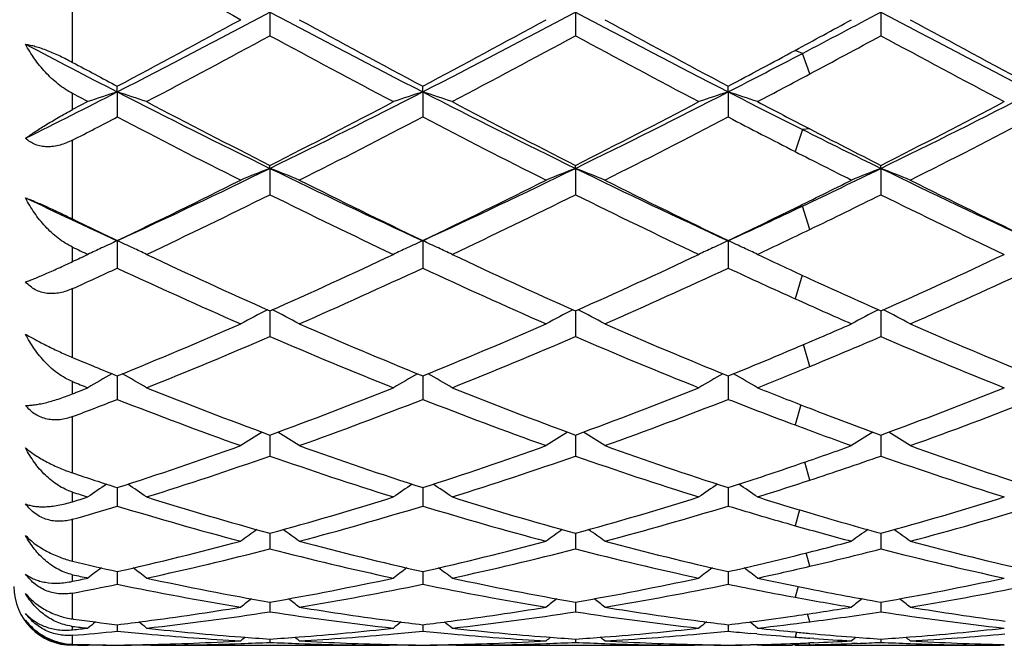
# Model space of a CAD drawing. Units: inches. Extents: x 4 to 18, y 2.7 to 12.3.
# Drawn here: x 15.8 to 16.1, y 10.8 to 11 of the extents above; entities that cross this region are included whole.
import ezdxf

# ---------------------------------------------------------------- set-up
doc = ezdxf.new("R2010")
doc.units = ezdxf.units.IN
doc.header["$LTSCALE"] = 1.21
doc.header["$MEASUREMENT"] = 0
doc.layers.get('0').update_dxf_attribs({"linetype": 'CONTINUOUS'})

msp = doc.modelspace()

# ---------------------------------------------------------------- linework, layer by layer
at = {"color": 9, "linetype": 'CONTINUOUS'}
for p, q in [((15.8173183383, 10.9590400139), (15.8173183383, 10.9898478734)), ((16.0652981387, 10.9620719349), (16.0628073711, 10.963117578)), ((16.0677889062, 10.9551063498), (16.0652981387, 10.9620719349)), ((15.8173183383, 10.9429813365), (15.8173183383, 10.9484378206)), ((16.0652981387, 10.9362295739), (16.0628073711, 10.9287581742)), ((16.0677889062, 10.9364391723), (16.0652981387, 10.9362295739)), ((15.8173183383, 10.9058508947), (15.8173183383, 10.9326436849)), ((16.0652981387, 10.9102280821), (16.0628073711, 10.9095525122)), ((16.0677889062, 10.9022917284), (16.0652981387, 10.9102280821)), ((15.8173183383, 10.8913962233), (15.8173183383, 10.8962851358)), ((16.0652039526, 10.8867596779), (16.0628073711, 10.8787670993)), ((15.8173183383, 10.8588041469), (15.8173183383, 10.8822002547)), ((16.0677889062, 10.8557479024), (16.0656356327, 10.8632005649)), ((15.8173183383, 10.8464750434), (15.8173183383, 10.8506199796)), ((16.0647383466, 10.8427506313), (16.0628073711, 10.8358956489)), ((15.8173183383, 10.8195973385), (15.8173183383, 10.838752572)), ((16.0677889062, 10.8171542928), (16.0660884084, 10.8232947508)), ((15.8173183383, 10.8098386686), (15.8173183383, 10.8130900687)), ((16.0642893192, 10.8070804849), (16.0628073711, 10.8016907354)), ((15.8173183383, 10.7896451519), (15.8173183383, 10.803868341)), ((16.0677889062, 10.7879034565), (16.0665418559, 10.7924309662)), ((15.8173183383, 10.7828090336), (15.8173183383, 10.7850495786)), ((16.0638232532, 10.7810362495), (16.0628073711, 10.7773865602)), ((15.8173183383, 10.7700283393), (15.8173183383, 10.7788062746)), ((16.0677889062, 10.769050839), (16.0670309823, 10.7717181043)), ((15.8173183383, 10.7663614373), (15.8173183383, 10.7675102826)), ((15.8173183383, 10.7614547257), (15.8173183383, 10.7644706767)), ((16.0633010963, 10.7655479761), (16.0628073711, 10.7638600805)), ((16.0677889062, 10.7612766913), (16.0676027339, 10.7618874837))]:
    msp.add_line(p, q, dxfattribs=at)
at = {"color": 7, "linetype": 'CONTINUOUS'}
for p, q in [((15.8843717448, 10.9761324615), (15.8843716957, 10.9681063224)), ((15.9881664502, 10.9761326625), (15.9881663366, 10.9681059071)), ((16.0919609832, 10.9761328272), (16.0919607778, 10.9681055543)), ((15.8324741824, 10.9490153092), (15.8324742571, 10.9509622915)), ((15.9362688944, 10.949014984), (15.9362689458, 10.9509617747)), ((16.0400636502, 10.9490151478), (16.0400637626, 10.9509620359)), ((15.8225094049, 10.9457036774), (15.8173183383, 10.9484378206)), ((15.8324741824, 10.9490153092), (15.8324742571, 10.9404885516)), ((15.9362688944, 10.949014984), (15.9362689458, 10.9404890599)), ((16.0400636502, 10.9490151478), (16.0400637626, 10.940488803)), ((15.8225094049, 10.9457036774), (15.8173183383, 10.9429813365)), ((15.8843717448, 10.9230461618), (15.8843716957, 10.9240708363)), ((15.9881664502, 10.9230464695), (15.9881663366, 10.9240712234)), ((16.0919609832, 10.9230467218), (16.0919607778, 10.9240715524)), ((15.8843717448, 10.9230461618), (15.8843716957, 10.9140979717)), ((15.9881664502, 10.9230464695), (15.9881663366, 10.9140975926)), ((16.0919609832, 10.9230467218), (16.0919607778, 10.9140972704)), ((15.8324741824, 10.8984616024), (15.8324742571, 10.8891706837)), ((15.9362688944, 10.8984611477), (15.9362689458, 10.8891711369)), ((16.0400636502, 10.8984613768), (16.0400637626, 10.8891709078)), ((15.8843717405, 10.8746431779), (15.8843716957, 10.8659344167)), ((15.9881664401, 10.8746435177), (15.9881663366, 10.8659340874)), ((16.0919609648, 10.8746438065), (16.0919607778, 10.8659338076)), ((15.8324741961, 10.8525534362), (15.8324742571, 10.8445970522)), ((15.9362689038, 10.8525530394), (15.9362689458, 10.8445974341)), ((16.0400636709, 10.85255324), (16.0400637626, 10.844597241)), ((15.8843717284, 10.8318894874), (15.8843716957, 10.8253535226)), ((15.8843717314, 10.8324835521), (15.8843717284, 10.8318894874)), ((15.988166412, 10.8318897226), (15.9881663366, 10.825353255)), ((15.9881664189, 10.8324838323), (15.988166412, 10.8318897226)), ((16.091960914, 10.8318899111), (16.0919607778, 10.8253530276)), ((16.0919609265, 10.8324840704), (16.091960914, 10.8318899111)), ((15.8324742097, 10.8146170418), (15.8324742571, 10.8083759885)), ((15.9362689132, 10.8146167278), (15.9362689458, 10.8083762853)), ((16.0400636915, 10.8146168866), (16.0400637626, 10.8083761353)), ((15.8843717224, 10.7991135806), (15.8843716957, 10.7938195524)), ((15.9881663982, 10.7991138009), (15.9881663366, 10.7938193561)), ((16.091960889, 10.7991139938), (16.0919607778, 10.7938191894)), ((15.8324742236, 10.7861149196), (15.8324742324, 10.784987214)), ((15.8324742324, 10.784987214), (15.8324742571, 10.781814442)), ((15.9362689227, 10.7861146974), (15.9362689288, 10.784987104)), ((15.9362689288, 10.784987104), (15.9362689458, 10.7818146429)), ((16.0400637124, 10.7861148149), (16.0400637257, 10.7849871577)), ((16.0400637257, 10.7849871577), (16.0400637626, 10.7818145414)), ((15.884371712, 10.7755526203), (15.8843716957, 10.772470333)), ((15.884371713, 10.7757375835), (15.884371712, 10.7755526203)), ((15.9881663741, 10.7755527401), (15.9881663366, 10.7724702152)), ((15.9881663764, 10.7757377168), (15.9881663741, 10.7755527401)), ((16.0919608455, 10.7755528341), (16.0919607778, 10.7724701151)), ((16.0919608496, 10.77573783), (16.0919608455, 10.7755528341)), ((15.8176498596, 10.769983103), (15.8173183383, 10.7700283393)), ((15.8324742387, 10.7680756525), (15.8324742571, 10.7658708215)), ((15.9362689331, 10.7680755339), (15.9362689458, 10.7658709194)), ((16.0400637352, 10.7680755954), (16.0400637626, 10.7658708699)), ((16.0498526868, 10.7649391413), (16.0476450665, 10.7651405316)), ((16.0629709508, 10.7655766489), (16.0618683933, 10.7656844369)), ((16.0692039789, 10.7633921316), (16.067670855, 10.763500376)), ((15.8190486839, 10.7610945074), (15.8173183383, 10.7611050436)), ((15.8225094049, 10.7610829399), (15.8227966363, 10.7613187434)), ((15.842438544, 10.7610829399), (15.8421263018, 10.7613392709)), ((15.8438667024, 10.761086178), (15.842438544, 10.7610829399)), ((15.843866853, 10.7610818605), (15.9248767567, 10.7610818605)), ((15.8843717022, 10.7631982232), (15.8843716957, 10.7620761991)), ((15.9263051372, 10.7610829399), (15.9248769047, 10.761086178)), ((15.9263051372, 10.7610829399), (15.9266173688, 10.7613392522)), ((15.946232378, 10.7610829399), (15.9459201701, 10.7613392387)), ((15.9476605619, 10.761086178), (15.9462323779, 10.7610829399)), ((15.9476607157, 10.7610818605), (16.0286707964, 10.7610818605)), ((15.9881663515, 10.7631982749), (15.9881663366, 10.7620761641)), ((16.030099211, 10.7610829399), (16.0286709429, 10.761086178)), ((16.0300992111, 10.7610829399), (16.0304114816, 10.7613392799)), ((16.0498044368, 10.7612585705), (16.0476450665, 10.7612192841)), ((16.050027447, 10.7610829399), (16.0497343089, 10.7613235989)), ((16.0514557115, 10.7610861783), (16.050027447, 10.7610829399)), ((16.0628158948, 10.7611888017), (16.0618683922, 10.7611750229)), ((16.0628071952, 10.7610818605), (16.1324629651, 10.7610818605)), ((16.06920398, 10.7619506948), (16.0677647264, 10.7618901115)), ((16.0839032468, 10.7617410856), (16.0820267781, 10.761672896)), ((16.0919608046, 10.7631983192), (16.0919607778, 10.7620761342)), ((16.1338913562, 10.7610829399), (16.1324631077, 10.761086178))]:
    msp.add_line(p, q, dxfattribs=at)
for centre, radius, start, end in [((15.0473183383, 11.0760818605), 1.1875, 15.3798498545, 344.6165134161), ((18.1751809541, 15.1870189027), 4.8007354318, 240.7719692284, 241.363297386), ((14.079287725, 14.3675325311), 3.8418644889, 297.1510180531, 298.0242896668), ((17.617056197, 14.2289072894), 3.6854768337, 241.9567144858, 242.867039482), ((14.1825977398, 14.3683935564), 3.8428521101, 297.1515879086, 298.0246386306), ((17.7221776153, 14.2314451774), 3.6883403165, 241.9570580609, 242.8666772629), ((14.184377146, 14.5610620222), 4.0608611683, 297.5926783915, 298.0179786725), ((17.8268100764, 14.2330921703), 3.6901877376, 241.9575964738, 242.8667518178), ((14.0106337496, 14.3867771193), 3.8889492625, 297.934767309, 298.6363584603), ((17.6991772678, 14.2771429549), 3.7644823011, 241.3511909134, 242.0759759598), ((14.1156412436, 14.3844013182), 3.8862825848, 297.935375443, 298.6374448022), ((17.8051460623, 14.2811558455), 3.7690458121, 241.3514467298, 242.0753413759), ((14.1268015493, 14.5546668265), 4.0801157517, 298.3266520571, 298.6332263343), ((17.9115130741, 14.2860051554), 3.774534377, 241.3524811686, 242.0752992579), ((14.1139518697, 14.2315222923), 3.7127173543, 297.7463653842, 298.4800571627), ((17.5879670853, 14.1064621563), 3.5709262933, 241.5055387211, 242.2683677799), ((14.2178675277, 14.231418525), 3.7125688028, 297.7454470225, 298.4791761241), ((17.6894501525, 14.1021514267), 3.5660353253, 241.5051405641, 242.2690047114), ((14.2515209417, 14.3614090577), 3.8602755675, 298.0669002488, 298.4742562892), ((17.791169102, 14.0981459503), 3.5615252084, 241.5037458227, 242.2685420441), ((17.4447434762, 14.0960463139), 3.5359887472, 242.3045821777, 242.8732831201), ((14.4196644079, 14.1116289743), 3.5535643965, 297.1288212138, 297.5869273121), ((14.3225341605, 14.1918981594), 3.6679115162, 297.9212910626, 298.3241208533), ((17.50137879, 14.1005205443), 3.5644017068, 241.8054771721, 242.0815423936), ((14.4368379302, 14.0144631079), 3.4669388312, 297.7300664194, 298.0621958584), ((14.3997475958, 13.745698206), 3.1423145446, 296.489327299, 297.1258352597), ((16.0679489325, 10.2238183512), 0.7624690065, 107.9888493193, 108.7779276935), ((15.5969620552, 10.2237367046), 0.7625582052, 71.2214177393, 72.0103741629), ((17.1619464203, 13.541033084), 2.9130830019, 242.846251811, 243.9876760995), ((14.5565405522, 13.6414790839), 3.0253947227, 296.0334111641, 297.1324512887), ((16.1717823429, 10.2237062912), 0.7625872306, 107.9890220789, 108.7778976687), ((15.7007153039, 10.2236057951), 0.7626952113, 71.2216969275, 72.0104413177), ((17.2653977567, 13.5404100137), 2.912372183, 242.8466712891, 243.9883684822), ((14.6594463432, 13.6432734387), 3.0273968829, 296.0336254968, 297.1319383875), ((16.2755697816, 10.2237136485), 0.762578129, 107.9886661032, 108.7776036146), ((15.804505437, 10.2236045564), 0.762697973, 71.2213758161, 72.0101435651), ((17.457532406, 13.7153339785), 3.1083335642, 242.8692836615, 243.3907297784), ((14.7617693838, 13.6461504357), 3.0306275799, 296.0347520927, 297.1318921558), ((17.2164748137, 13.5576808294), 2.9513387323, 242.2532881911, 243.1693120291), ((14.5070124411, 13.6454244452), 3.0500629471, 296.8453494304, 297.7317277134), ((17.3203934992, 13.5580196809), 2.9516967475, 242.2542055909, 243.1701287993), ((14.6091582824, 13.6486320166), 3.0536690602, 296.8457771064, 297.731095847), ((17.5074976037, 13.7182367098), 3.1322769152, 242.2699121335, 242.6363517057), ((14.7115311541, 13.6512781042), 3.0566716413, 296.8471559657, 297.7315639607), ((14.4203866127, 13.6500137179), 3.0554080156, 297.2065584118, 297.5265822534), ((17.1476856627, 13.4623089503), 2.8441798755, 242.4564931549, 243.4051852628), ((14.5873533294, 13.5281661436), 2.9181579857, 296.6076904975, 297.5323269718), ((17.2520414835, 13.4633158732), 2.8453317031, 242.4558458561, 243.4041491431), ((14.6924004998, 13.5256968289), 2.9153896492, 296.6074342928, 297.5329321754), ((17.4178895309, 13.5839353467), 2.980975256, 242.4704272296, 242.962288805), ((14.7976295296, 13.5229483515), 2.9122901605, 296.6064343492, 297.5328865702), ((17.3156377765, 13.4315366199), 2.7910403909, 243.3856284755, 243.9962263947), ((17.383300169, 13.4777325595), 2.8615977988, 242.6314696535, 243.1751156277), ((17.3102467559, 13.3727383958), 2.7439286329, 242.9596366152, 243.40861748), ((14.8005773704, 13.1438468898), 2.4711467215, 294.6817784836, 296.0132848115), ((16.1308614901, 10.2927859787), 0.676745959, 111.3600727945, 112.2686743577), ((15.6379443682, 10.2929257193), 0.6765931008, 67.7317093303, 68.6405358347), ((16.9388776066, 13.0819621482), 2.4026861736, 243.9671605871, 245.3366035007), ((14.9041780611, 13.1441868357), 2.4715370428, 294.682570202, 296.013873667), ((16.2346166341, 10.2928985687), 0.6766269801, 111.3604159485, 112.2692296034), ((15.7417834078, 10.2930253767), 0.6764844278, 67.7319128954, 68.6409681401), ((17.0434518968, 13.08360317), 2.4045025743, 243.967627546, 245.3360377992), ((14.9669219621, 13.2289956182), 2.5657578046, 295.3464303644, 296.0070769386), ((16.3384414093, 10.2928417458), 0.6766911498, 111.3610404853, 112.2698017224), ((15.8455726301, 10.2929960723), 0.6765138885, 67.7323689997, 68.6414609584), ((17.1478560856, 13.0849404953), 2.4059715616, 243.9685565132, 245.3361166227), ((14.7638820863, 13.1372221421), 2.4806289414, 295.5167341594, 296.5948905632), ((16.9804173862, 13.0871506305), 2.4249121586, 243.3919235944, 244.4948467971), ((14.8681304165, 13.136215108), 2.4795251366, 295.5172936236, 296.5959238114), ((17.0850140677, 13.0887723601), 2.4267209096, 243.3921629935, 244.4942443259), ((14.9345770913, 13.211263074), 2.5633523118, 296.1127198679, 296.5913865264), ((17.1897661618, 13.0907749395), 2.4289398866, 243.3931430275, 244.4941818895), ((14.8184984597, 13.0660702931), 2.4014725957, 295.2380494668, 296.349243052), ((16.9224557945, 13.0085836707), 2.3376246362, 243.6357332286, 244.7772844256), ((14.9223276736, 13.0660797882), 2.4014660993, 295.2371893319, 296.3483993237), ((17.0253736368, 13.0067806991), 2.3356201677, 243.6353680303, 244.7778823873), ((14.9972315675, 13.1249088299), 2.4670062415, 295.718503577, 296.3432671881), ((17.128367464, 13.0050446386), 2.3337094326, 243.6340552307, 244.7774508588), ((16.8064159713, 13.02016352), 2.3345624077, 244.4988217467, 245.3430790955), ((15.0636448296, 13.025398885), 2.3403540068, 294.658560618, 295.3402087639), ((15.0143722713, 13.0487204048), 2.3822794612, 295.5024980814, 296.1100938506), ((16.8371982131, 13.0050701702), 2.3338544354, 244.0877707063, 244.5007147155), ((15.0749251063, 12.9640698717), 2.2883853779, 295.2209000684, 295.7134734686), ((16.0924486181, 10.3257749071), 0.6289330316, 114.4159479708, 114.9511167186), ((15.5724668842, 10.3257286729), 0.6289887151, 65.0472388748, 65.5830671228), ((16.1962867332, 10.3256847154), 0.6290326843, 114.4161691261, 114.9513159786), ((15.676215942, 10.3256253478), 0.6291012572, 65.04760132, 65.5831539051), ((16.3000780611, 10.3256805587), 0.6290352609, 114.4157196874, 114.9505472265), ((15.7800091791, 10.3256322328), 0.6290958243, 65.0469138541, 65.5827773703), ((16.7671717368, 12.8998976517), 2.2173598248, 244.635754413, 244.7841085013), ((14.8877250423, 12.878920796), 2.1941735627, 295.0661555496, 295.2158937919), ((16.0898320492, 10.3313916303), 0.6227367421, 114.9508431351, 115.4212865541), ((15.5750806655, 10.331338693), 0.6227996789, 64.5778764268, 65.0475237064), ((16.7110949653, 12.7366238532), 2.0372639018, 244.7617120566, 246.0586824581), ((15.0371011401, 12.7815375564), 2.0866514779, 293.9565133148, 295.2227925528), ((16.1936682218, 10.3313055769), 0.6228318233, 114.9510429917, 115.4212483311), ((15.6788304852, 10.3312370853), 0.6229103425, 64.57823204, 65.0478865984), ((16.814949346, 12.7368239104), 2.0374706783, 244.7625707051, 246.0594261386), ((15.1402262846, 12.7830080603), 2.0882668376, 293.9569213566, 295.2222030065), ((16.2974514014, 10.3313190734), 0.622814957, 114.9502720032, 115.4208761407), ((15.7826172152, 10.3312298528), 0.6229204545, 64.5778248611, 65.047197462), ((16.9569158084, 12.8192440587), 2.128298954, 244.7790898695, 245.306499021), ((15.2434536661, 12.7841693972), 2.0895581176, 293.9582036513, 295.2226428199), ((14.9516802332, 12.7843335738), 2.0898422172, 294.4697136355, 294.9270735691), ((16.66816692, 12.6858174463), 1.9814948439, 245.0549671989, 246.3852019175), ((15.0846680454, 12.7210163656), 2.0201190646, 293.6283094216, 294.9331006442), ((16.7721857653, 12.6862492365), 1.9819804805, 245.0543505859, 246.3842508821), ((15.1889808777, 12.7198552462), 2.0188479942, 293.6280693292, 294.9336582563), ((16.9048105201, 12.7495190772), 2.0515073156, 245.0695531684, 245.7680530865), ((15.2933628769, 12.7185954806), 2.0174587325, 293.6271460738, 294.9335918444), ((16.8998188925, 12.6946396458), 1.9912358916, 245.3013335337, 246.0645681059), ((16.8544379445, 12.6373793747), 1.9285735921, 245.7653390978, 246.3890229326), ((16.1558977483, 10.3458478701), 0.59517931, 117.2369940618, 118.2258774937), ((15.6129175805, 10.3459712624), 0.5950367324, 61.774576823, 62.7637240058), ((16.2596501781, 10.3459401097), 0.595078301, 117.2374332811, 118.2265373998), ((15.716761592, 10.346056084), 0.5949391171, 61.7748184543, 62.7642212471), ((16.3634794317, 10.345889742), 0.5951392561, 117.2383737165, 118.2272170329), ((15.8205518238, 10.3460345613), 0.594960526, 61.7753599661, 62.7648173448), ((15.1582633988, 12.508291157), 1.7877438931, 292.1559866951, 293.6148124062), ((16.5983755499, 12.4795581661), 1.7565680669, 246.3715237283, 247.8562312255), ((15.2622604737, 12.5077533397), 1.7871698297, 292.1564751206, 293.6157588723), ((16.7025142638, 12.4803587447), 1.7574390357, 246.3717375491, 247.8556820941), ((15.3477920796, 12.5499056797), 1.8331080427, 292.9579949582, 293.6109729731), ((16.8067257837, 12.4813782528), 1.758539854, 246.3726298685, 247.8555988393), ((15.1953704088, 12.4674256169), 1.7434152798, 291.7865424713, 293.2785757948), ((16.5598512226, 12.4348441482), 1.7081423643, 246.7061537878, 248.2290081736), ((15.2991729378, 12.4674669337), 1.7434504184, 291.7857731781, 293.2777967796), ((16.6632661522, 12.4339379499), 1.7071601781, 246.7058362117, 248.2295449842), ((15.3888274661, 12.5007450176), 1.779607863, 292.4280626688, 293.2725700101), ((16.7667049807, 12.4330224885), 1.7061789687, 246.7046512957, 248.2291615671), ((15.3868015281, 12.4580254853), 1.7332897065, 292.1412701772, 292.9553136442), ((16.4751807811, 12.4323632529), 1.7055413375, 247.3115161845, 247.8622690313), ((15.4270406577, 12.40856632), 1.679822418, 291.7689536991, 292.4227960093), ((16.4306299256, 12.3717207151), 1.640091019, 248.0405856344, 248.2359852076), ((16.1171674196, 10.3519901756), 0.5773926787, 119.7481397371, 120.6854913216), ((15.5477288449, 10.3519216219), 0.5774780095, 59.3135697857, 60.2514301828), ((16.221009238, 10.3519116445), 0.5774837328, 119.7476478324, 120.6854473489), ((15.6514747776, 10.3518329513), 0.5775787098, 59.3139723679, 60.2515880901), ((16.3247923321, 10.3519218054), 0.5774693914, 119.7471360051, 120.6850249766), ((15.7552617907, 10.351828503), 0.5775866465, 59.3135103171, 60.2506455912), ((15.2195205848, 12.358866984), 1.6262507605, 291.5672234054, 291.7640168549), ((16.4125008468, 12.2747795088), 1.5359486049, 248.2136434929, 249.8886579109), ((15.3460592488, 12.3013893275), 1.5644374578, 290.1264572362, 291.7709769642), ((16.5163280723, 12.2749184614), 1.536090026, 248.2144105704, 249.8892951467), ((15.4495578586, 12.3021677323), 1.5652699288, 290.1268308469, 291.7704528392), ((16.6392965593, 12.3241354235), 1.5889078536, 248.2310725866, 248.9191032802), ((15.5531083015, 12.3027438068), 1.5658945608, 290.1279634175, 291.7708481453), ((15.2612694832, 12.3032730901), 1.5665282242, 290.7907580241, 291.3848764042), ((16.3809135309, 12.243827903), 1.5028747822, 248.5969225385, 250.3043274323), ((15.3797599954, 12.2653025705), 1.5258129953, 289.7092131611, 291.3909341844), ((16.4848011118, 12.2440247631), 1.5030916094, 248.5963589248, 250.3035038442), ((15.4837852432, 12.2646785715), 1.5251481162, 289.7089982693, 291.3914211671), ((16.6030642263, 12.2820545733), 1.5437788391, 248.6115035851, 249.5152824371), ((15.587836842, 12.264027075), 1.5244483854, 289.7081911345, 291.3913335272), ((16.6106723096, 12.2494985689), 1.5089704538, 248.9138906619, 249.8943714086), ((16.1825290049, 10.3509453388), 0.5686450993, 121.9424766097, 122.8096921441), ((15.5863002771, 10.3510690083), 0.5684948071, 57.1908002698, 58.0582714235), ((16.2862788567, 10.3510272768), 0.5685522224, 121.943013361, 122.8104132518), ((15.6901494627, 10.3511472423), 0.5684000366, 57.1910641831, 58.0587630105), ((16.5777648159, 12.2141400056), 1.471305093, 249.5126500306, 250.3083533436), ((15.7939415247, 10.3511312413), 0.5684152952, 57.1916551072, 58.0594142002), ((16.3901136943, 10.3509778418), 0.5686157886, 121.9445981485, 122.8111552731), ((15.4066590779, 12.1355711206), 1.3878898343, 287.8669478626, 289.6955394869), ((16.3559904399, 12.1176057342), 1.3689216307, 250.2911909338, 252.1451052426), ((15.5105479385, 12.1352478734), 1.387553583, 287.8673380021, 289.6963564171), ((16.4599344158, 12.1180323748), 1.3693733048, 250.2913678754, 252.1446361014), ((15.6051658533, 12.1612280655), 1.4151064647, 288.8684926742, 289.6916256821), ((16.5639145363, 12.1186020938), 1.3699719435, 250.2921304263, 252.1445324491), ((15.4352215381, 12.1100306949), 1.3609303073, 287.4107358111, 289.2707002194), ((16.3268952943, 12.0900498432), 1.3398820541, 250.7148016992, 252.6039987375), ((15.5390145398, 12.110084011), 1.3609814298, 287.4100976297, 289.2700208733), ((16.4305252842, 12.0895611662), 1.3393666717, 250.7145495035, 252.6044469337), ((15.635776732, 12.1305632986), 1.3826343462, 288.2073008992, 289.2650314795), ((16.5341589838, 12.0890308432), 1.3388132338, 250.7135499752, 252.6041323773), ((15.6246297786, 12.1044663228), 1.3551003326, 287.8526826972, 288.865895933), ((16.2425887634, 12.0882239979), 1.3380091687, 251.4677613789, 252.1509085936), ((15.6547014756, 12.0734096994), 1.3224291557, 287.3939027744, 288.2021346382), ((16.1432673762, 10.3466769792), 0.5647139626, 123.8295203675, 124.6109314079), ((15.5216215126, 10.3466087415), 0.5648036704, 55.3880694585, 56.1710205469), ((16.247112409, 10.3466047388), 0.5648014211, 123.8279690512, 124.6108850531), ((15.6253637245, 10.3465264995), 0.5649006792, 55.3884983806, 56.1712490218), ((16.3508924075, 10.3466173403), 0.564783055, 123.827437213, 124.6104359679), ((15.7291477287, 10.3465189942), 0.5649131412, 55.3880071242, 56.1695408821), ((16.2106511041, 12.0508195982), 1.2987243946, 252.3704866721, 252.6106272922), ((15.4369604115, 12.0425407626), 1.2900490708, 287.1479367579, 287.3893743092), ((16.2121548235, 11.990515459), 1.2356697963, 252.590252014, 254.6171473736), ((15.551761062, 12.0069306238), 1.2527775019, 285.3965799272, 287.3958062566), ((16.3159677802, 11.9906222213), 1.2357773895, 252.5908870564, 254.6176390744), ((15.6554285462, 12.0073661703), 1.2532309742, 285.396900517, 287.3953757737), ((16.4289968319, 12.0212031163), 1.267720242, 252.6061893564, 253.4455137886), ((15.7591228175, 12.0076543768), 1.25353526, 285.3978193436, 287.395706434), ((15.4673853031, 12.0081699091), 1.254111397, 286.2022412614, 286.9246407523), ((16.1866580376, 11.971116453), 1.2154881892, 253.0586764528, 255.1142559423), ((15.5782355066, 11.984575288), 1.2294844601, 284.8980240887, 286.9301804173), ((16.2904873061, 11.9711951439), 1.2155732577, 253.0581939931, 255.1136096158), ((15.6821290185, 11.9842222754), 1.2291181498, 284.8978456465, 286.9305690941), ((16.4011572046, 11.9947800756), 1.2401382114, 253.071868941, 254.1671130783), ((15.7860306176, 11.9838768133), 1.2287569973, 284.8972016998, 286.930461021), ((16.4153046767, 11.9747855403), 1.2193254503, 253.4407670255, 254.6221965269), ((16.207168932, 10.3401754439), 0.5647022725, 125.4184663464, 126.1050200143), ((15.5616746648, 10.3403037931), 0.5645397318, 53.8954921473, 54.5822667527), ((16.3109165573, 10.3402518555), 0.5646131135, 125.4190806634, 126.1057737091), ((15.6655285389, 10.3403790347), 0.5644446225, 53.8957679957, 54.5827253678), ((16.3892089333, 11.952473049), 1.196176372, 254.1648254411, 255.1180431639), ((16.4147576976, 10.3402004613), 0.5646822948, 125.4214566256, 126.1065484483), ((15.7693225696, 10.3403668377), 0.5644552853, 53.8963850472, 54.5833994222), ((15.5799199361, 11.9043268088), 1.1463773121, 282.7270331709, 284.8853794923), ((15.6036893346, 11.8885531995), 1.1301435068, 282.1959471198, 284.3804824377), ((16.1622048753, 11.8764961309), 1.1177566146, 255.6074929687, 257.8162545725), ((16.186101546, 11.8932122877), 1.1349364874, 255.1032988547, 257.2833815085), ((15.6837560369, 11.9041194), 1.1461660904, 282.7272956315, 284.8860168545), ((15.7074796829, 11.8886125231), 1.1302022279, 282.1954844989, 284.379943839), ((16.2659363652, 11.8762366791), 1.1174897986, 255.6073251884, 257.8165836187), ((16.2899543005, 11.8934368462), 1.1351681831, 255.1034264801, 257.2830226842), ((15.7834027917, 11.9200463275), 1.1626239612, 283.9055604554, 284.8819105939), ((15.8081684524, 11.9010622238), 1.1430333422, 283.128339946, 284.3757551346), ((16.3696642492, 11.8759184219), 1.1171651476, 255.606576496, 257.8163604327), ((16.3938244724, 11.8937629614), 1.1355025594, 255.1040107582, 257.2829009161), ((15.792062217, 11.8852541689), 1.126770399, 282.7148742643, 283.9033070464), ((16.0781452572, 11.8752021189), 1.1164517948, 256.4896329806, 257.2882521238), ((16.1655071645, 10.3337583884), 0.5659411739, 126.7277877524, 127.3055966459), ((15.4993767051, 10.3336910678), 0.5660335581, 52.6933740289, 53.2738480301), ((16.269353285, 10.3336914919), 0.5660249229, 126.7250911106, 127.3055496564), ((15.6031158194, 10.3336120439), 0.5661295784, 52.6938163576, 53.274144288), ((16.3731302542, 10.3337064022), 0.5660026965, 126.7245615477, 127.3050871691), ((15.7068957659, 10.33360044), 0.5661479738, 52.6933107736, 53.271473752), ((15.8163827478, 11.86622104), 1.107237042, 282.1818973569, 283.1238886644), ((16.0531831579, 11.8527846944), 1.0934763329, 257.5432960429, 257.8217057634), ((15.5929301359, 11.8477131212), 1.0882880046, 281.8988518753, 282.1782951614), ((16.065742848, 11.8172729928), 1.0572092115, 257.8061112182, 260.1216681944), ((15.7011469189, 11.8267850579), 1.0668982725, 279.8887655821, 282.1833062311), ((16.1695470578, 11.8173610642), 1.0572974875, 257.8065697071, 260.1219748812), ((15.8048953853, 11.8270233254), 1.0671407986, 279.8890121528, 282.1829999972), ((16.2769649872, 11.8351675659), 1.0754674934, 257.8182812372, 258.784620539), ((15.9086564112, 11.827145971), 1.0672672493, 279.8896496654, 282.1832435075), ((15.8173183383, 10.7810818605), 0.02, 180, 270), ((15.6170531203, 11.8274775864), 1.0676224416, 280.8116221352, 281.6408641139), ((16.0437163977, 11.8060535434), 1.0457958591, 258.3465443566, 260.6831583292), ((15.7235825638, 11.81381873), 1.0536925229, 279.326008567, 281.6450821762), ((16.1475197586, 11.8060624168), 1.0458061045, 258.3461750048, 260.6827397601), ((15.8274126006, 11.8136239426), 1.0534947352, 279.3258790194, 281.645343335), ((16.2539163655, 11.8196104056), 1.0596004868, 258.3563694655, 259.6092910328), ((16.2716796958, 11.8081795291), 1.0479668728, 258.7810803478, 260.1253670267), ((15.9312433849, 11.8134574779), 1.053324737, 279.3254471823, 281.6452178158), ((16.2261268523, 10.3275286654), 0.5684104167, 127.762958623, 128.2267671995), ((15.5427259842, 10.3276587627), 0.5682407101, 51.7737573108, 52.2377220882), ((16.3298727841, 10.3276022327), 0.5683227804, 127.7636379598, 128.2275366902), ((15.6465834664, 10.3277327706), 0.568144302, 51.7740389013, 52.2381288892), ((16.2494850677, 11.7952841649), 1.0348739518, 259.6076940594, 260.6860481399), ((16.4337203301, 10.3275471784), 0.5683990359, 127.7670072419, 128.2283265933), ((15.750378997, 10.3277228394), 0.5681520244, 51.7746687628, 52.2388030194), ((15.7106187756, 11.7726530808), 1.0119426307, 277.4673401882, 279.314680137), ((16.0574595952, 11.7681167553), 1.0073584284, 260.6809039823, 262.5366490497), ((15.8144213605, 11.7725598464), 1.0118492625, 277.467535034, 279.31506404), ((16.1612759421, 11.7682540454), 1.0074972605, 260.6810059339, 262.5364077877), ((15.9174380992, 11.7774297802), 1.0167808208, 278.2197407072, 279.3138778708), ((16.2650913836, 11.7684134115), 1.0076577684, 260.681348889, 262.5362718002), ((15.9517322711, 11.7536869118), 0.9927997162, 262.2382086974, 263.1008025486), ((15.7322726265, 11.7607445381), 0.9999100117, 276.3254516143, 278.7493838592), ((16.0356570867, 11.7546007831), 0.9937139884, 261.243101325, 263.6821661519), ((15.8360637144, 11.7608083954), 0.9999737828, 276.3252048781, 278.7490274836), ((16.1394353858, 11.7544869495), 0.9935991102, 261.2430343735, 263.6823479314), ((15.9196701026, 11.7622528937), 1.0014407374, 277.4612130704, 278.2174959087), ((15.9389122688, 11.7672665064), 1.0065007235, 277.3566020905, 278.7463260075), ((16.2432090669, 11.7543025289), 0.9934137777, 261.2425992947, 263.6822359365), ((15.8193867075, 10.7853309098), 0.0179402593, 261.8189224884, 263.3795298764), ((15.9304987447, 11.7428075153), 0.9818423991, 263.3805998444, 263.6854667123), ((15.7147902755, 11.7403656342), 0.9793856131, 276.0090818928, 276.3145334475), ((16.1805466759, 10.3228557668), 0.5704256205, 128.5442723848, 128.8781983607), ((15.7132690709, 11.7532938088), 0.9924031138, 276.8988958207, 277.4608815844), ((15.4843322929, 10.3227867344), 0.5705226577, 51.120760168, 51.4576326602), ((15.9490879857, 11.7299343218), 0.9688999391, 263.6804930236, 265.585363203), ((15.8193405997, 11.7333044316), 0.9722842557, 274.4178658871, 276.316102292), ((16.284392511, 10.3227928812), 0.5705060237, 128.5412809243, 128.8781514497), ((16.0552936763, 11.7518074797), 0.9909059875, 262.5383331165, 263.101140545), ((15.8170882771, 11.7530866844), 0.9921946613, 276.8989261415, 277.4609819701), ((15.5880692976, 10.3227091388), 0.5706187342, 51.1212085345, 51.4579970533), ((16.0528812865, 11.7299587519), 0.9689241621, 263.680683371, 265.5855253672), ((15.9231250751, 11.7334151688), 0.9723953767, 274.4180183626, 276.315946599), ((16.3881671545, 10.3228095473), 0.5704808537, 128.5407700664, 128.8776828861), ((16.159092834, 11.7518156743), 0.9909145849, 262.5381037115, 263.1009478697), ((15.9208935786, 11.7530225923), 0.9921297146, 276.8987700468, 277.4603747654), ((15.6918441564, 10.3226921868), 0.5706446164, 51.1206971817, 51.4541087898), ((15.941283307, 11.7492999033), 0.9883784167, 276.3166286733, 277.3536458021), ((16.1573661688, 11.7367727556), 0.9757726926, 263.684464334, 264.3835360283), ((16.026910394, 11.7334583558), 0.9724390525, 274.4184144512, 276.3160664252), ((15.7356527741, 11.7311905479), 0.9701631686, 274.8287090779, 275.7276061521), ((15.9293427652, 11.7317057538), 0.9706804954, 264.2726669498, 264.8526743389), ((15.9284023013, 11.7206156526), 0.9595507434, 264.8491932375, 266.7742658911), ((16.2367929283, 10.3193479665), 0.5725223075, 129.0721248472, 129.2689452234), ((15.9483429361, 11.7205223759), 0.9594585682, 265.5864599935, 266.1770072209), ((15.8203449226, 11.721256033), 0.9601942954, 273.8233802234, 274.4134948873), ((15.5320701176, 10.319485562), 0.5723402672, 50.7315825777, 50.9284743771), ((15.8401855491, 11.7227106285), 0.9616511728, 273.227983775, 275.1488484077), ((15.8393103114, 11.7325871241), 0.9715663627, 275.1479847651, 275.727435088), ((16.033147735, 11.7317852935), 0.9707605668, 264.2725310876, 264.8524410278), ((16.0321947333, 11.7205442673), 0.9594793739, 264.8488940262, 266.7741292268), ((16.3405384621, 10.3194196861), 0.572436003, 129.0728633, 129.2697207015), ((16.0521464989, 11.7206726973), 0.9596090989, 265.5865912402, 266.1770739231), ((15.9241328258, 11.721323577), 0.9602620873, 273.8235128241, 274.4136442028), ((15.6359295804, 10.3195591531), 0.5722428933, 50.7318664735, 50.9288131302), ((15.9439871847, 11.7226245939), 0.9615649366, 273.2279154262, 275.1488601107), ((15.943111383, 11.7325066016), 0.9714856673, 275.1480002351, 275.7275416798), ((16.1370178907, 11.7325925956), 0.9715714065, 264.2728618197, 264.7220194855), ((16.1364074603, 11.725770674), 0.9647222207, 264.8525071011, 265.6245580283), ((16.1361245749, 11.722106669), 0.9610473125, 265.6247087393, 265.9154630276), ((16.15685295, 11.7315609327), 0.9705356595, 264.4489761843, 264.7346877391), ((16.1563377772, 11.7258441754), 0.9647957482, 264.7339979753, 265.5870693702), ((16.1357813447, 11.7171121539), 0.9560410172, 266.0067696661, 266.7749761065), ((16.4443916072, 10.3193601656), 0.5725193902, 129.0770111188, 129.2705168701), ((16.1559385296, 11.7206549634), 0.9595912004, 265.5869968237, 266.1771467634), ((16.0279305483, 11.7212208272), 0.960159304, 273.8237264944, 274.4139777699), ((15.7397277407, 10.3195525183), 0.5722462843, 50.7325007234, 50.929470242), ((16.0477854766, 11.7226164598), 0.9615566527, 273.2277708122, 275.1485390939), ((15.843879502, 11.7071181703), 0.9460363872, 268.3911373705, 269.3092356364), ((15.8239378304, 11.7061227112), 0.9450408508, 269.7035803169, 269.9133976253), ((15.8410162273, 11.706676931), 0.9455950994, 268.8916909441, 269.4824153596), ((15.8210702888, 11.707074351), 0.9459925557, 270.6907190572, 271.2940116244), ((15.8239317654, 11.706786866), 0.9457050347, 270.5175560673, 271.1066567583), ((15.8209470209, 11.7112837583), 0.9502036737, 271.2957105985, 273.2253419333), ((15.8409920325, 11.7075696433), 0.9464878308, 270.1740188293, 272.0253601235), ((15.840871727, 11.7110717333), 0.9499919848, 272.0251466236, 272.6244815163), ((15.9278525446, 11.7105710079), 0.9494909091, 267.3752874728, 267.9749589388), ((15.92773927, 11.7069612714), 0.9458794244, 267.9740896551, 269.8266145766), ((15.9477501918, 11.7100896061), 0.9490087954, 266.7734063152, 268.7054638386), ((15.9476710761, 11.7069501134), 0.9458683167, 268.7059586169, 269.3093015629), ((15.9448098308, 11.7066646464), 0.9455828143, 268.8933258273, 269.4824743977), ((15.924866553, 11.7070151015), 0.9459333032, 270.6906668849, 271.2939459204), ((15.9277278489, 11.7067317976), 0.9456499646, 270.5175016936, 271.1065871472), ((15.9247434679, 11.7112037632), 0.9501236768, 271.2956625567, 273.2254758276), ((15.9447855457, 11.7076553323), 0.9465735204, 270.1740240433, 272.0252163475), ((15.9446676285, 11.7110895127), 0.9500097228, 272.0250041687, 272.6243563704), ((16.0316438111, 11.7104944002), 0.9494142623, 267.3752792839, 267.9750585713), ((16.0315331492, 11.7069706767), 0.9458888292, 267.9742156125, 269.8266259345), ((16.0515468217, 11.7101129951), 0.9490322034, 266.7734257951, 268.7053416445), ((16.0514662739, 11.7069167091), 0.9458349135, 268.705845031, 269.3092540889), ((16.0486050455, 11.706629696), 0.9455478645, 268.8932179459, 269.4824311481), ((16.0286609788, 11.7070385216), 0.9459567204, 270.6906734739, 271.2938986416), ((16.0315234019, 11.7066641003), 0.945582259, 270.5174941349, 270.9769092903), ((16.0286211684, 11.7086884235), 0.9476071006, 271.2940524611, 272.0674604264), ((16.048597728, 11.7062772187), 0.9451953612, 270.1732452828, 270.8044665296), ((16.028569953, 11.7101274629), 0.9490470509, 272.0674161784, 272.3669363573), ((16.0485872369, 11.7070182719), 0.9459364891, 270.8618684223, 271.1631439031), ((16.048548714, 11.7087070994), 0.9476257507, 271.1633998407, 272.0245872492), ((16.0284346852, 11.7131734528), 0.9520960407, 272.4541883036, 273.224994308), ((16.0484585237, 11.7112003234), 0.9501206095, 272.1379437189, 272.624263931), ((16.1354358867, 11.7104134314), 0.9493332999, 267.3751982025, 267.9750864935), ((16.1353249947, 11.7068878923), 0.9458060441, 267.9742536091, 269.826630104), ((16.1553445132, 11.7101854393), 0.9491046616, 266.7735339678, 268.7051061513)]:
    msp.add_arc(centre, radius, start, end, dxfattribs=at)
at = {"color": 9, "linetype": 'CONTINUOUS'}
msp.add_arc((15.0473183383, 11.0760818605), 1.1575, 15.7934413635, 344.2065586537, dxfattribs=at)
at = {"color": 7, "linetype": 'CONTINUOUS'}
for points, knots in [([(15.8013176168, 10.9651729749), (15.80183389, 10.9651137342), (15.8029463164, 10.9649230659), (15.8047027823, 10.9644817291), (15.806641212, 10.9638689422), (15.8087102073, 10.9631031565), (15.8108560067, 10.9622105505), (15.8137566277, 10.9608887989), (15.8159034316, 10.9597984243), (15.8173183383, 10.959040014)], [0, 0, 0, 0, 0.0905526212, 0.1963486051, 0.3153823644, 0.4446257223, 0.5806628318, 0.7202625968, 1, 1, 1, 1]), ([(15.8173183383, 10.9484378207), (15.8164534983, 10.9488943056), (15.8147633646, 10.9499051095), (15.8123721498, 10.95164982), (15.8101210711, 10.9535904143), (15.808021645, 10.9556898815), (15.8060820197, 10.9579186143), (15.8037351062, 10.9610073564), (15.8022104858, 10.9634781841), (15.8013176168, 10.9651729749)], [0, 0, 0, 0, 0.1249829054, 0.2512008704, 0.3778843951, 0.5044417966, 0.6303508657, 0.7551766942, 1, 1, 1, 1]), ([(15.8013176168, 10.9332718206), (15.8017847149, 10.933610142), (15.8027818366, 10.9343115819), (15.8050106914, 10.9358109814), (15.8082189329, 10.9378437551), (15.8125429448, 10.94040331), (15.8156622552, 10.9421147434), (15.8173183383, 10.9429813365)], [0, 0, 0, 0, 0.0923819839, 0.1952533285, 0.4302545803, 0.7006115987, 1, 1, 1, 1]), ([(15.8173183383, 10.9326436849), (15.8166256013, 10.9322876063), (15.815221013, 10.9316432015), (15.8130505955, 10.9309074676), (15.8108611316, 10.9304479917), (15.8086910684, 10.9303024558), (15.8065894407, 10.9305026751), (15.8046143347, 10.9310660937), (15.8028263738, 10.9319853398), (15.8017886767, 10.9328154921), (15.8013176168, 10.9332718206)], [0, 0, 0, 0, 0.1364827523, 0.2703020664, 0.4007748092, 0.5273948116, 0.6499712495, 0.7688720642, 0.8850786642, 1, 1, 1, 1]), ([(15.8013176168, 10.9130425142), (15.8018327921, 10.9128494818), (15.8029393025, 10.9124174096), (15.8053976816, 10.9114007618), (15.8087904121, 10.909899543), (15.8130152407, 10.907929297), (15.8158885164, 10.9065454724), (15.8173183383, 10.9058508947)], [0, 0, 0, 0, 0.0940547716, 0.2030597501, 0.4547884924, 0.7282396727, 1, 1, 1, 1]), ([(15.8173183383, 10.8962851358), (15.8164524356, 10.8966956288), (15.8147577846, 10.8976301048), (15.8123649163, 10.8992969205), (15.8101130089, 10.9011954033), (15.8080133176, 10.9032868013), (15.8060737553, 10.9055400307), (15.8037160149, 10.9087175285), (15.8022013267, 10.9112792861), (15.8013176168, 10.9130425142)], [0, 0, 0, 0, 0.1220064549, 0.2457612947, 0.3707429283, 0.4965232185, 0.62269155, 0.7488908304, 1, 1, 1, 1]), ([(15.8013176168, 10.8844596489), (15.8017911366, 10.884627468), (15.8027988309, 10.8850013891), (15.8050479431, 10.8858896129), (15.8082758894, 10.8872598468), (15.812600896, 10.889200491), (15.8156820767, 10.8906309317), (15.8173183383, 10.8913962233)], [0, 0, 0, 0, 0.0863935671, 0.1848158111, 0.4158270705, 0.6893578772, 1, 1, 1, 1]), ([(15.8173183383, 10.8822002547), (15.8166254519, 10.8818849704), (15.8152181242, 10.8813289464), (15.8130432797, 10.8807519567), (15.8108481542, 10.8804761692), (15.8086723246, 10.8805384794), (15.8065671176, 10.8809675993), (15.8045931088, 10.8817740571), (15.8028107668, 10.8829407984), (15.8017854201, 10.8839264261), (15.8013176168, 10.8844596489)], [0, 0, 0, 0, 0.1313693776, 0.2605308072, 0.3873223274, 0.5118454035, 0.634508459, 0.7560876651, 0.8775877418, 1, 1, 1, 1]), ([(15.8013176168, 10.8667949329), (15.8018253634, 10.866479562), (15.8029199382, 10.8658268385), (15.8046756445, 10.864841138), (15.8066142669, 10.863807158), (15.80940179, 10.8623871378), (15.8129699651, 10.8606830831), (15.8158750016, 10.8594074846), (15.8173183383, 10.858804147)], [0, 0, 0, 0, 0.100174095, 0.213546399, 0.3374216477, 0.4683743617, 0.7378209978, 1, 1, 1, 1]), ([(15.8173183383, 10.8506199797), (15.8155789733, 10.8513212846), (15.8130882447, 10.8527425585), (15.8101089018, 10.8551069257), (15.8080076688, 10.8571154885), (15.8060679215, 10.8593120415), (15.803701683, 10.8624604069), (15.8021943985, 10.8650235018), (15.8013176168, 10.8667949329)], [0, 0, 0, 0, 0.242395208, 0.3662018921, 0.4913261538, 0.6175169044, 0.7445357478, 1, 1, 1, 1]), ([(15.8013176168, 10.8425617), (15.8017888074, 10.842548376), (15.8027966442, 10.842574058), (15.8043945996, 10.8427384866), (15.8061673673, 10.8430326708), (15.808107588, 10.843457641), (15.810208105, 10.8440146113), (15.8133193326, 10.8449677572), (15.8156973608, 10.845834336), (15.8173183383, 10.8464750434)], [0, 0, 0, 0, 0.0853823733, 0.1823182533, 0.2907749527, 0.4107018756, 0.5419602026, 0.6842836089, 1, 1, 1, 1]), ([(15.8173183383, 10.8387525719), (15.8166238343, 10.838488921), (15.8152105952, 10.8380411319), (15.8130316865, 10.8376451902), (15.810832568, 10.8375648199), (15.8086543724, 10.8378339121), (15.8065500598, 10.8384756914), (15.804580501, 10.839492954), (15.8028041064, 10.8408612872), (15.8017845142, 10.8419688187), (15.8013176168, 10.8425617)], [0, 0, 0, 0, 0.1260337362, 0.25082223, 0.3746280579, 0.4979519494, 0.6214616017, 0.7459162078, 0.8719661932, 1, 1, 1, 1]), ([(15.8013176168, 10.8280989627), (15.8018161392, 10.8276776449), (15.8028959031, 10.8268324569), (15.8046548307, 10.8256181985), (15.8065965301, 10.8244220856), (15.809368844, 10.8228879982), (15.8129295027, 10.821204354), (15.8158649123, 10.8200844825), (15.8173183383, 10.8195973385)], [0, 0, 0, 0, 0.1075227654, 0.2256873615, 0.351925751, 0.4830418564, 0.7474833412, 1, 1, 1, 1]), ([(15.8173183383, 10.8130900687), (15.8155902042, 10.813639235), (15.8130945798, 10.8148526329), (15.8101085343, 10.8169882667), (15.8080054797, 10.8188410804), (15.8060647173, 10.8209020515), (15.8036922498, 10.8239035668), (15.8021894255, 10.8263792327), (15.8013176168, 10.8280989627)], [0, 0, 0, 0, 0.2420631699, 0.3652075126, 0.4897076361, 0.615530954, 0.7426124522, 1, 1, 1, 1]), ([(15.8013176168, 10.8090897597), (15.8017769102, 10.808901476), (15.8027691693, 10.8085796972), (15.8043751321, 10.8082676137), (15.8061544904, 10.8081094646), (15.8080999902, 10.8081100911), (15.8102048842, 10.808275495), (15.8124608901, 10.8086123923), (15.8148563912, 10.8091280547), (15.8164847915, 10.8095814773), (15.8173183383, 10.8098386686)], [0, 0, 0, 0, 0.091388589, 0.1913651679, 0.300631935, 0.4197580922, 0.5491401095, 0.6890017182, 0.8393991154, 1, 1, 1, 1]), ([(15.8173183383, 10.8038683409), (15.8166207602, 10.8036656796), (15.8151990978, 10.8033431113), (15.8130176434, 10.8031438872), (15.8108173561, 10.8032626742), (15.8086404575, 10.8037282361), (15.8065401249, 10.8045571081), (15.8045759857, 10.8057452655), (15.8028043002, 10.8072635534), (15.8017852717, 10.8084565542), (15.8013176168, 10.8090897597)], [0, 0, 0, 0, 0.1212028785, 0.2424902863, 0.3643660213, 0.4874475132, 0.6123075768, 0.7393497439, 0.8686596473, 1, 1, 1, 1]), ([(15.8013176168, 10.798350854), (15.8018076242, 10.7978419063), (15.8028722095, 10.7968380616), (15.8046339075, 10.7954364743), (15.80657895, 10.7941192279), (15.8093383837, 10.7925245798), (15.8128987957, 10.7909145891), (15.815860375, 10.7899953974), (15.8173183383, 10.789645152)], [0, 0, 0, 0, 0.1149660577, 0.2377340638, 0.3659733787, 0.4968645564, 0.7559995956, 1, 1, 1, 1]), ([(15.8173183383, 10.7850495786), (15.8164619308, 10.7852387569), (15.8147757553, 10.7857450393), (15.8123723208, 10.7868362155), (15.8101126027, 10.7882149076), (15.8072958108, 10.7903956697), (15.8041758995, 10.7936891489), (15.8021865525, 10.7967401555), (15.8013176168, 10.798350854)], [0, 0, 0, 0, 0.1228377186, 0.2455919867, 0.3687555909, 0.4927199923, 0.743675979, 1, 1, 1, 1]), ([(15.8013176168, 10.7852515818), (15.801765418, 10.7849037231), (15.8027351014, 10.7842586779), (15.8043444827, 10.783475242), (15.8061286292, 10.7828649192), (15.8088129688, 10.7822759025), (15.8126031468, 10.7820690163), (15.8157020622, 10.7824684718), (15.8173183383, 10.7828090336)], [0, 0, 0, 0, 0.1020756245, 0.2088482287, 0.3213886303, 0.4407067174, 0.7026563108, 1, 1, 1, 1]), ([(15.8173183383, 10.7788062746), (15.8166165452, 10.7786722775), (15.815185379, 10.7784882581), (15.8130037638, 10.7784935065), (15.8108053104, 10.7788066299), (15.8086323969, 10.7794499842), (15.8065373696, 10.7804333865), (15.8045782431, 10.7817473331), (15.8028097669, 10.7833598108), (15.801787311, 10.7845990286), (15.8013176168, 10.7852515818)], [0, 0, 0, 0, 0.1174841413, 0.2365444746, 0.357693926, 0.4813824289, 0.6078023242, 0.7367911895, 0.8677918572, 1, 1, 1, 1]), ([(15.8013176168, 10.778623995), (15.8023021059, 10.7774478302), (15.8045887337, 10.7752591641), (15.8085722299, 10.7726978537), (15.812882495, 10.7709055609), (15.8158630273, 10.7702271653), (15.8173183383, 10.7700283393)], [0, 0, 0, 0, 0.2482241798, 0.50807453, 0.762292322, 1, 1, 1, 1]), ([(15.8168337719, 10.7675732234), (15.81600961, 10.7676916925), (15.8143874045, 10.768040962), (15.8120583601, 10.7688732322), (15.8098678136, 10.7699740928), (15.807144796, 10.7717602188), (15.8041119848, 10.774545694), (15.8021662477, 10.7772086433), (15.8013176168, 10.778623995)], [0, 0, 0, 0, 0.1270385655, 0.2522562621, 0.3764180634, 0.5001822124, 0.7482107129, 1, 1, 1, 1]), ([(15.8013176168, 10.7719073091), (15.8017587649, 10.7714151384), (15.8027112693, 10.7704794841), (15.8043180595, 10.7692543186), (15.8061016584, 10.7682130339), (15.8087528435, 10.7670665417), (15.8125258881, 10.7661910803), (15.8156878831, 10.7661898122), (15.8173183383, 10.7663614373)], [0, 0, 0, 0, 0.1129264165, 0.2274142136, 0.3443986314, 0.4648971823, 0.7198864384, 1, 1, 1, 1]), ([(15.8173183383, 10.7644706767), (15.816611871, 10.7644110087), (15.8151720249, 10.7643740612), (15.8129926714, 10.764582985), (15.8107982375, 10.7650775816), (15.8086305831, 10.7658733619), (15.8065409561, 10.7669738219), (15.8045860149, 10.7683649748), (15.802819574, 10.7700132276), (15.8017904819, 10.7712573567), (15.8013176168, 10.7719073091)], [0, 0, 0, 0, 0.1153154719, 0.2336248127, 0.3552264011, 0.4801791409, 0.6081156574, 0.7382107648, 0.869268089, 1, 1, 1, 1]), ([(15.8013176168, 10.7696301817), (15.801794931, 10.7690060311), (15.8028337075, 10.7678008622), (15.8045986541, 10.7661776771), (15.8065502116, 10.7647597741), (15.8092963103, 10.7632073783), (15.8128862572, 10.7619000203), (15.8158731724, 10.7614953104), (15.8173183383, 10.7614547257)], [0, 0, 0, 0, 0.1271131783, 0.2567127055, 0.3870967583, 0.5164538176, 0.7661169835, 1, 1, 1, 1]), ([(15.8173183383, 10.7611050436), (15.8164755695, 10.7611109467), (15.81481624, 10.7612308487), (15.8124081083, 10.7617213534), (15.8101422177, 10.7624873049), (15.8080304685, 10.7635008189), (15.8060811586, 10.7647385785), (15.8043012554, 10.7661806496), (15.8026985049, 10.7678098579), (15.8017556795, 10.7690073492), (15.8013176168, 10.7696301817)], [0, 0, 0, 0, 0.134292909, 0.2641982941, 0.390605547, 0.5144432335, 0.6365513013, 0.7577116285, 0.8786666235, 1, 1, 1, 1])]:
    msp.add_open_spline(points, degree=3, knots=knots, dxfattribs=at)
for points in [[(15.8324741824, 10.8984616024), (15.8324742073, 10.8984927242), (15.8324742322, 10.898523846), (15.8324742571, 10.8985549678)], [(15.9362688944, 10.8984611477), (15.9362689116, 10.898492266), (15.9362689287, 10.8985233843), (15.9362689458, 10.8985545026)], [(16.0400636502, 10.8984613768), (16.0400636877, 10.8984924971), (16.0400637252, 10.8985236174), (16.0400637626, 10.8985547377)]]:
    msp.add_open_spline(points, degree=3, dxfattribs=at)

doc.saveas('drawing.dxf')
